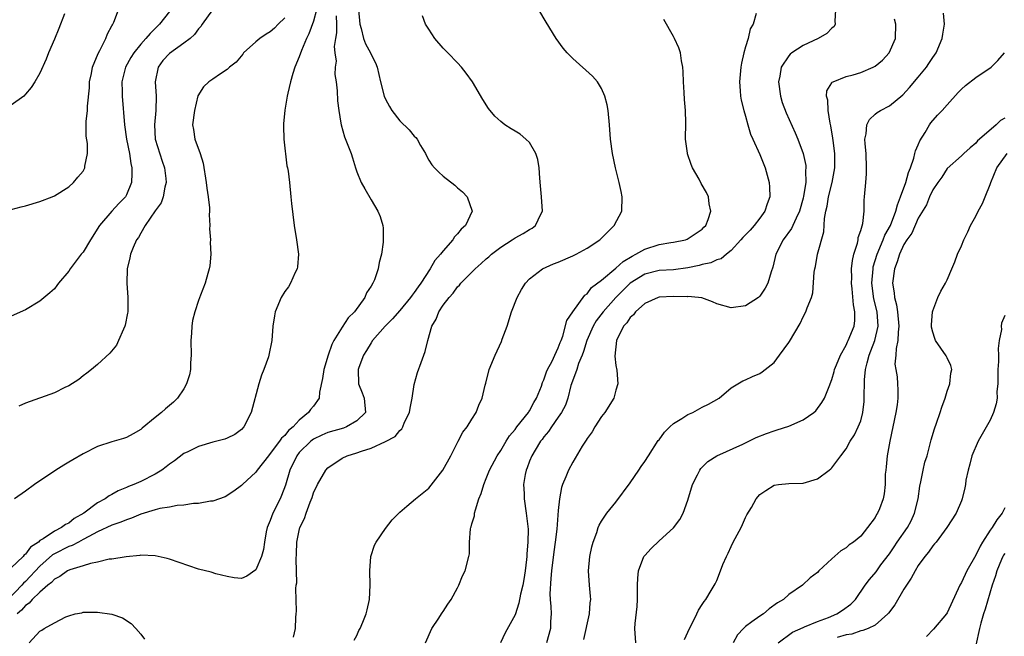
# Model space of a CAD drawing. Units: inches. Extents: x 2577000 to 2580000, y 1494000 to 1497000.
# Drawn here: x 2579412 to 2579549, y 1496094 to 1496180 of the extents above; entities that cross this region are included whole.
import ezdxf

# ---------------------------------------------------------------- set-up
doc = ezdxf.new("R2010")
doc.units = ezdxf.units.IN
doc.header["$MEASUREMENT"] = 0
doc.layers.add('LD25771494_10ft', color=70, linetype='Continuous')

msp = doc.modelspace()

# ---------------------------------------------------------------- linework, layer by layer
at = {"layer": 'LD25771494_10ft'}
for points, elevation in [([(2579411, 1496153.21), (2579412.4, 1496153.6), (2579413, 1496153.74), (2579415, 1496154.36), (2579416.69, 1496155), (2579417, 1496155.13), (2579419, 1496156.39), (2579419.65, 1496157), (2579420.28, 1496157.72), (2579421, 1496158.56), (2579421.24, 1496159), (2579421.25, 1496159.25), (2579421.61, 1496161), (2579421.61, 1496162.39), (2579421.43, 1496163.43), (2579421.44, 1496165.44), (2579421.59, 1496167), (2579421.6, 1496167.6), (2579421.86, 1496170.14), (2579421.89, 1496171), (2579422.15, 1496172.15), (2579422.3, 1496173), (2579423.09, 1496174.91), (2579423.34, 1496175.34), (2579424.16, 1496177), (2579424.36, 1496177.64), (2579425, 1496178.76), (2579425.08, 1496178.92), (2579425.14, 1496179), (2579425.26, 1496179.26), (2579425.89, 1496181)], 9550), ([(2579453.4, 1496181), (2579453, 1496179.4), (2579452.37, 1496177.63), (2579452.04, 1496177), (2579451.33, 1496175.33), (2579451, 1496174.45), (2579450.4, 1496173), (2579450.12, 1496172.12), (2579449.8, 1496171), (2579449.41, 1496169.41), (2579449.35, 1496169), (2579449.02, 1496167.02), (2579448.85, 1496165.15), (2579448.82, 1496165), (2579448.81, 1496164.81), (2579448.87, 1496163), (2579449.3, 1496159.3), (2579449.37, 1496159), (2579449.46, 1496158.54), (2579449.65, 1496157), (2579449.86, 1496155), (2579449.94, 1496154.06), (2579450.3, 1496151), (2579450.65, 1496149), (2579450.92, 1496147), (2579450.76, 1496145.24), (2579450.72, 1496145), (2579450.45, 1496144.45), (2579449.81, 1496143), (2579449.52, 1496142.48), (2579449, 1496141.81), (2579448.51, 1496141), (2579447.66, 1496139), (2579447.56, 1496138.44), (2579447.37, 1496137), (2579447.23, 1496135), (2579446.81, 1496133), (2579446.73, 1496132.73), (2579446.11, 1496131), (2579445.78, 1496130.22), (2579445.42, 1496129), (2579444.33, 1496125), (2579443.34, 1496123), (2579443, 1496122.66), (2579442.05, 1496121.95), (2579441, 1496121.43), (2579440.7, 1496121.3), (2579439, 1496120.87), (2579437, 1496120.29), (2579435.55, 1496119.55), (2579435, 1496119.29), (2579433.7, 1496118.3), (2579433, 1496117.83), (2579432.55, 1496117.45), (2579431.92, 1496117), (2579431, 1496116.44), (2579429, 1496115.42), (2579428.06, 1496115), (2579427.29, 1496114.71), (2579427, 1496114.56), (2579425.88, 1496114.12), (2579425, 1496113.59), (2579424.6, 1496113.4), (2579424.06, 1496113), (2579423, 1496112.45), (2579421.11, 1496111), (2579419.75, 1496110.25), (2579419, 1496109.64), (2579418.56, 1496109.44), (2579418, 1496109), (2579417, 1496108.53), (2579415.45, 1496107.45), (2579415, 1496107.19), (2579414.78, 1496107), (2579413.7, 1496106.3), (2579413, 1496105.31), (2579412.8, 1496105.2), (2579412.65, 1496105), (2579411, 1496103.4)], 9590), ([(2579433, 1496180.77), (2579431.61, 1496179), (2579430.29, 1496177.71), (2579429.73, 1496177), (2579429, 1496176.21), (2579428.02, 1496175), (2579427.64, 1496174.36), (2579426.87, 1496173), (2579426.39, 1496171), (2579426.43, 1496169.57), (2579426.43, 1496169), (2579426.74, 1496165), (2579427.04, 1496163), (2579427.42, 1496161), (2579427.61, 1496159.61), (2579427.74, 1496159), (2579427.76, 1496158.24), (2579427.7, 1496157), (2579427, 1496155.25), (2579426.86, 1496155), (2579425.94, 1496154.06), (2579424.98, 1496153.02), (2579423.26, 1496151), (2579422.02, 1496149), (2579421, 1496147.31), (2579420.72, 1496147), (2579419.19, 1496145), (2579419, 1496144.67), (2579417.6, 1496143), (2579417.36, 1496142.64), (2579417, 1496142.22), (2579416.37, 1496141.63), (2579415, 1496140.48), (2579413, 1496139.26), (2579411, 1496138.38)], 9560), ([(2579459.25, 1496181), (2579459.43, 1496179), (2579459.62, 1496178.38), (2579459.95, 1496177), (2579460.24, 1496176.24), (2579460.91, 1496175), (2579461, 1496174.78), (2579461.6, 1496173.6), (2579461.83, 1496173), (2579462.32, 1496171), (2579462.83, 1496169), (2579463, 1496168.59), (2579463.55, 1496167.55), (2579463.87, 1496167), (2579465, 1496165.54), (2579466.29, 1496164.29), (2579467, 1496163.44), (2579467.22, 1496163.22), (2579467.39, 1496163), (2579467.88, 1496162.12), (2579468.54, 1496161), (2579468.69, 1496160.69), (2579469, 1496160.11), (2579469.43, 1496159.43), (2579469.79, 1496159), (2579470.4, 1496158.4), (2579471, 1496157.88), (2579472.61, 1496156.61), (2579473, 1496156.23), (2579473.67, 1496155.67), (2579474.32, 1496155), (2579475.04, 1496153), (2579474.11, 1496151), (2579473.5, 1496150.5), (2579473, 1496149.86), (2579472.58, 1496149.42), (2579472.35, 1496149), (2579471, 1496147.5), (2579470.63, 1496147), (2579469.86, 1496146.14), (2579469.21, 1496145), (2579467.9, 1496143), (2579467.52, 1496142.48), (2579467, 1496141.7), (2579466.68, 1496141.32), (2579466.48, 1496141), (2579465, 1496139.21), (2579463.98, 1496138.02), (2579462.95, 1496137), (2579461.2, 1496135), (2579461, 1496134.71), (2579460.38, 1496133.62), (2579459.94, 1496133), (2579459.28, 1496131.28), (2579459.19, 1496131), (2579459.23, 1496129), (2579459.75, 1496127.75), (2579460.05, 1496127), (2579460.22, 1496125), (2579459, 1496123.85), (2579457.58, 1496123), (2579457.15, 1496122.85), (2579455, 1496122.23), (2579454.15, 1496121.85), (2579453, 1496121.29), (2579452.83, 1496121.17), (2579452.62, 1496121), (2579451, 1496119.43), (2579450.66, 1496119), (2579449.7, 1496117), (2579449.09, 1496114.91), (2579448.54, 1496113.46), (2579448.35, 1496113), (2579447.36, 1496111), (2579447, 1496110.01), (2579446.57, 1496109), (2579446.44, 1496108.44), (2579446.18, 1496107), (2579446.06, 1496105.94), (2579445.77, 1496105), (2579445, 1496103.13), (2579443.73, 1496102.27), (2579443, 1496101.94), (2579441.98, 1496102.02), (2579441, 1496102.21), (2579439.42, 1496102.58), (2579438.79, 1496102.79), (2579437, 1496103.25), (2579433, 1496104.6), (2579432.69, 1496104.69), (2579431, 1496105.06), (2579429, 1496105.16), (2579428.88, 1496105.12), (2579426.96, 1496104.96), (2579425, 1496104.64), (2579424.6, 1496104.6), (2579423, 1496104.19), (2579422.01, 1496104.01), (2579421, 1496103.67), (2579419.13, 1496103.13), (2579418.85, 1496103), (2579417.78, 1496102.22), (2579417, 1496101.83), (2579416.61, 1496101.39), (2579416.11, 1496101), (2579415, 1496100.04), (2579413.93, 1496099), (2579413.51, 1496098.49), (2579413, 1496098.17), (2579412.46, 1496097.54), (2579411.82, 1496097)], 9610), ([(2579438.96, 1496181), (2579437.55, 1496179), (2579437.33, 1496178.67), (2579437, 1496178.33), (2579436.46, 1496177.54), (2579435.88, 1496177), (2579435, 1496176.34), (2579433, 1496174.9), (2579432.08, 1496173.92), (2579431.42, 1496173), (2579431.02, 1496171), (2579431.15, 1496169), (2579431.09, 1496167), (2579430.89, 1496165), (2579431.01, 1496163.01), (2579431.97, 1496159.97), (2579432.32, 1496159), (2579432.48, 1496157.52), (2579432.51, 1496157), (2579432.34, 1496156.34), (2579432.12, 1496155), (2579431.83, 1496154.17), (2579431, 1496153.04), (2579429.62, 1496151), (2579429, 1496149.93), (2579428.68, 1496149.32), (2579428.43, 1496149), (2579427.94, 1496147.94), (2579427.58, 1496147), (2579427.49, 1496146.51), (2579427.11, 1496145), (2579427.05, 1496143), (2579427.21, 1496141), (2579427.22, 1496139.22), (2579427.21, 1496139), (2579427.18, 1496138.82), (2579426.85, 1496137.15), (2579426.8, 1496137), (2579426.61, 1496136.61), (2579425.93, 1496135), (2579425.62, 1496134.38), (2579424.73, 1496133.27), (2579423, 1496131.69), (2579422.15, 1496131), (2579421.53, 1496130.47), (2579421, 1496130.09), (2579420.41, 1496129.59), (2579419, 1496128.71), (2579418.47, 1496128.47), (2579417, 1496127.72), (2579413, 1496126.31), (2579412.09, 1496125.91)], 9570), ([(2579458.65, 1496093.35), (2579459, 1496094.02), (2579459.31, 1496094.69), (2579459.5, 1496095), (2579459.87, 1496095.87), (2579460.31, 1496097), (2579460.43, 1496097.57), (2579460.78, 1496099), (2579460.87, 1496101), (2579460.8, 1496103), (2579460.96, 1496105), (2579461.45, 1496106.55), (2579461.7, 1496107), (2579463, 1496108.89), (2579463.9, 1496110.1), (2579465, 1496111.16), (2579465.97, 1496111.97), (2579467.15, 1496113), (2579469, 1496114.49), (2579470.96, 1496117), (2579472.08, 1496119), (2579473.11, 1496121), (2579473.72, 1496122.28), (2579474.33, 1496123), (2579475, 1496124.09), (2579475.6, 1496125), (2579475.98, 1496126.02), (2579476.42, 1496127), (2579476.82, 1496128.82), (2579476.91, 1496129.09), (2579477.4, 1496131), (2579478.22, 1496133), (2579479.1, 1496134.9), (2579479.21, 1496135.21), (2579479.88, 1496137), (2579480.52, 1496139), (2579481.28, 1496141), (2579481.88, 1496142.12), (2579482.44, 1496143), (2579483, 1496143.57), (2579484.82, 1496145), (2579486.33, 1496145.67), (2579487, 1496145.93), (2579489, 1496146.79), (2579489.46, 1496147), (2579491, 1496147.85), (2579492.76, 1496149), (2579494.75, 1496151), (2579495.81, 1496153), (2579495.89, 1496155), (2579495.73, 1496155.73), (2579495.47, 1496157), (2579494.96, 1496159), (2579494.51, 1496161), (2579494.25, 1496163), (2579494.13, 1496165), (2579493.94, 1496167), (2579493.8, 1496167.8), (2579493.48, 1496169), (2579493, 1496170.05), (2579492.43, 1496171), (2579491.77, 1496171.77), (2579489, 1496174.24), (2579488.22, 1496175), (2579487.66, 1496175.66), (2579486.68, 1496177), (2579485.29, 1496179.29), (2579484.29, 1496181)], 9630), ([(2579514.46, 1496180.46), (2579514.08, 1496179), (2579513.66, 1496178.34), (2579513.36, 1496177), (2579513, 1496175.83), (2579512.77, 1496175), (2579512.43, 1496173.57), (2579512.34, 1496173), (2579512.16, 1496171), (2579512.28, 1496169.72), (2579512.31, 1496169), (2579512.41, 1496168.41), (2579512.77, 1496167), (2579513, 1496166.21), (2579513.32, 1496165), (2579513.71, 1496163.71), (2579514.02, 1496163), (2579515, 1496160.89), (2579515.74, 1496159), (2579515.99, 1496158.01), (2579516.29, 1496157), (2579516.34, 1496156.34), (2579516.37, 1496155), (2579516, 1496154), (2579515.7, 1496153), (2579515, 1496152.03), (2579514.19, 1496151), (2579513.63, 1496150.37), (2579512.65, 1496149.35), (2579512.37, 1496149), (2579511, 1496147.54), (2579510.34, 1496147), (2579509.63, 1496146.37), (2579509, 1496146.21), (2579508.18, 1496145.82), (2579507, 1496145.58), (2579506.55, 1496145.45), (2579505, 1496145.11), (2579503, 1496144.85), (2579501, 1496144.75), (2579499, 1496144.25), (2579497, 1496142.98), (2579496, 1496142), (2579495, 1496140.98), (2579493.23, 1496139), (2579492.27, 1496137.73), (2579491.83, 1496137), (2579490.97, 1496135), (2579490.52, 1496133.48), (2579490.33, 1496133), (2579489.82, 1496131.82), (2579489.56, 1496131), (2579488.84, 1496129), (2579488.76, 1496128.76), (2579488.31, 1496127), (2579487.98, 1496126.02), (2579487.42, 1496125), (2579487, 1496124.36), (2579486.05, 1496123), (2579485.63, 1496122.37), (2579485, 1496121.63), (2579484.75, 1496121.25), (2579484.53, 1496121), (2579483.79, 1496119.79), (2579483.33, 1496119), (2579483, 1496118.22), (2579482.68, 1496117.32), (2579482.53, 1496117), (2579482.4, 1496116.4), (2579482.17, 1496115), (2579482.24, 1496113.76), (2579482.24, 1496113), (2579482.55, 1496111), (2579482.8, 1496108.8), (2579482.77, 1496107), (2579482.62, 1496105.38), (2579482.62, 1496105), (2579482.58, 1496104.58), (2579482.41, 1496103), (2579482.21, 1496101.79), (2579482.07, 1496101), (2579481.77, 1496099.77), (2579481.52, 1496098.48), (2579481, 1496096.87), (2579479.63, 1496094.37), (2579478.98, 1496093)], 9650), ([(2579525.51, 1496181), (2579525.39, 1496179.39), (2579525.46, 1496179), (2579525.31, 1496178.69), (2579525, 1496178.45), (2579524.31, 1496177.69), (2579523.11, 1496177), (2579521, 1496176.05), (2579519.45, 1496175), (2579519.2, 1496174.8), (2579519, 1496174.57), (2579517.95, 1496173), (2579517.75, 1496171.75), (2579517.57, 1496171), (2579517.84, 1496169), (2579518.11, 1496168.11), (2579518.65, 1496166.65), (2579519.89, 1496163.89), (2579520.27, 1496163), (2579521.02, 1496161), (2579521.36, 1496159.36), (2579521.4, 1496159), (2579521.35, 1496158.65), (2579521.36, 1496157), (2579521.06, 1496155.06), (2579521, 1496154.79), (2579520.51, 1496153), (2579520.02, 1496152.02), (2579519.58, 1496151), (2579519.39, 1496150.61), (2579518.24, 1496149), (2579517.2, 1496147), (2579516.79, 1496145.21), (2579516.55, 1496144.55), (2579516.12, 1496143), (2579515.72, 1496142.28), (2579515, 1496141.16), (2579514.92, 1496141.08), (2579514.81, 1496141), (2579513, 1496139.85), (2579511, 1496139.58), (2579509, 1496140.13), (2579508.4, 1496140.4), (2579506.93, 1496140.93), (2579506.47, 1496141), (2579505, 1496141.12), (2579504.89, 1496141.11), (2579503, 1496141.14), (2579501, 1496141.04), (2579500.87, 1496141), (2579499, 1496140.15), (2579497.7, 1496139), (2579497.42, 1496138.58), (2579497, 1496138.23), (2579496.53, 1496137.47), (2579496.07, 1496137), (2579495.06, 1496135), (2579494.83, 1496132.83), (2579495, 1496131.54), (2579495.11, 1496130.89), (2579495.28, 1496129), (2579495, 1496128.1), (2579494.7, 1496127), (2579493.47, 1496125), (2579493, 1496124.43), (2579492.09, 1496123), (2579491.7, 1496122.3), (2579491, 1496121.39), (2579490.86, 1496121.14), (2579490.33, 1496120.33), (2579489.36, 1496118.64), (2579489, 1496118.11), (2579488.41, 1496117), (2579488.06, 1496116.06), (2579487.6, 1496115), (2579487.44, 1496114.56), (2579487.17, 1496113), (2579487, 1496111.38), (2579486.79, 1496108.79), (2579486.57, 1496107), (2579486.38, 1496105.62), (2579486.05, 1496103), (2579485.94, 1496101.94), (2579485.82, 1496099.82), (2579485.87, 1496099), (2579485.98, 1496098.02), (2579486, 1496097), (2579485.93, 1496095.93), (2579485.9, 1496095), (2579485.38, 1496093)], 9660), ([(2579497.79, 1496093), (2579497.63, 1496095), (2579497.67, 1496095.67), (2579497.94, 1496098.06), (2579498, 1496099), (2579498, 1496101), (2579498.04, 1496101.96), (2579498.15, 1496103), (2579498.9, 1496105), (2579499, 1496105.14), (2579499.91, 1496106.09), (2579501, 1496107.18), (2579503, 1496108.99), (2579503.87, 1496110.13), (2579504.33, 1496111), (2579505, 1496112.82), (2579505.64, 1496115), (2579506.35, 1496116.35), (2579506.66, 1496117), (2579506.8, 1496117.2), (2579507.79, 1496118.21), (2579509.03, 1496119), (2579512.62, 1496120.62), (2579514.47, 1496121.53), (2579515.9, 1496122.1), (2579517, 1496122.48), (2579517.41, 1496122.59), (2579519, 1496123.11), (2579521, 1496123.99), (2579522.5, 1496125), (2579522.75, 1496125.25), (2579523.62, 1496126.38), (2579523.99, 1496127), (2579524.6, 1496128.6), (2579525, 1496129.59), (2579525.31, 1496130.69), (2579525.38, 1496131), (2579525.65, 1496131.65), (2579526.18, 1496133), (2579527, 1496134.38), (2579527.19, 1496134.81), (2579527.28, 1496135), (2579528.08, 1496137), (2579528.19, 1496137.81), (2579528.2, 1496139), (2579527.98, 1496139.98), (2579527.8, 1496142.2), (2579527.7, 1496143), (2579527.75, 1496143.75), (2579527.74, 1496145), (2579527.84, 1496146.16), (2579528.06, 1496147), (2579528.57, 1496148.57), (2579528.63, 1496149), (2579528.65, 1496149.35), (2579529, 1496150.32), (2579529.28, 1496151.28), (2579529.46, 1496153), (2579529.48, 1496154.52), (2579529.55, 1496155), (2579529.7, 1496157), (2579529.8, 1496158.2), (2579529.82, 1496159), (2579529.75, 1496161), (2579529.62, 1496162.38), (2579529.59, 1496163), (2579529.76, 1496163.76), (2579529.84, 1496165), (2579530.24, 1496165.75), (2579531, 1496166.46), (2579531.3, 1496166.7), (2579531.74, 1496167), (2579533, 1496167.63), (2579534.83, 1496169.17), (2579535.8, 1496170.2), (2579537, 1496171.62), (2579538.13, 1496173), (2579538.48, 1496173.52), (2579539, 1496174.34), (2579539.46, 1496175), (2579540.32, 1496177), (2579540.4, 1496177.6), (2579540.64, 1496179), (2579540.52, 1496180.52)], 9680), ([(2579456.16, 1496180.16), (2579456.2, 1496179), (2579456.2, 1496177.8), (2579456.06, 1496177), (2579455.88, 1496175.88), (2579455.96, 1496175), (2579456.13, 1496173.87), (2579456, 1496173), (2579455.98, 1496171.98), (2579456.14, 1496171), (2579456.28, 1496169.72), (2579456.34, 1496168.34), (2579456.5, 1496167), (2579456.79, 1496165.21), (2579456.82, 1496165), (2579457.32, 1496163.32), (2579458.21, 1496161), (2579458.41, 1496160.41), (2579458.82, 1496159), (2579459, 1496158.45), (2579459.63, 1496157), (2579460.11, 1496156.11), (2579461, 1496154.57), (2579461.94, 1496153), (2579462.24, 1496152.24), (2579462.61, 1496151), (2579462.65, 1496150.65), (2579462.69, 1496149), (2579462.67, 1496148.67), (2579462.46, 1496147), (2579462.12, 1496145.88), (2579462, 1496145), (2579461.46, 1496143.46), (2579461.25, 1496143), (2579461, 1496142.57), (2579460.35, 1496141.65), (2579460.12, 1496141), (2579458.71, 1496139), (2579457.83, 1496138.17), (2579457, 1496136.88), (2579455.81, 1496135), (2579455.53, 1496134.47), (2579455.03, 1496133), (2579454.42, 1496131), (2579454.25, 1496129.75), (2579453.83, 1496127.83), (2579453.77, 1496127), (2579453, 1496125.9), (2579452.57, 1496125.43), (2579452.32, 1496125), (2579451, 1496123.94), (2579450.16, 1496123), (2579449.51, 1496122.49), (2579449, 1496121.83), (2579448.56, 1496121.44), (2579448.29, 1496121), (2579447, 1496119.29), (2579446.73, 1496119), (2579445.17, 1496117), (2579445, 1496116.7), (2579443.13, 1496115), (2579443, 1496114.85), (2579441.93, 1496114.07), (2579440.71, 1496113.29), (2579439, 1496112.7), (2579438.69, 1496112.69), (2579437, 1496112.34), (2579436.35, 1496112.35), (2579435, 1496112.11), (2579434.08, 1496112.08), (2579433, 1496111.86), (2579431.64, 1496111.64), (2579431, 1496111.47), (2579429, 1496110.86), (2579427.7, 1496110.3), (2579427, 1496110.1), (2579426.23, 1496109.77), (2579425, 1496109.35), (2579423, 1496108.41), (2579421.77, 1496107.77), (2579421, 1496107.33), (2579420.34, 1496107), (2579419.47, 1496106.53), (2579419, 1496106.38), (2579417, 1496105.38), (2579416.76, 1496105.24), (2579415, 1496103.65), (2579413, 1496101.53), (2579412.71, 1496101.29), (2579412.49, 1496101), (2579410.59, 1496099)], 9600), ([(2579418.42, 1496180.42), (2579417.61, 1496178.39), (2579417, 1496176.92), (2579416.18, 1496175), (2579415.85, 1496174.15), (2579415, 1496172.19), (2579414.3, 1496171), (2579413.79, 1496170.21), (2579413, 1496169.24), (2579412.74, 1496169), (2579411, 1496167.71)], 9540), ([(2579449, 1496179.86), (2579448.11, 1496179), (2579447.57, 1496178.43), (2579447, 1496177.91), (2579446.41, 1496177.59), (2579445.56, 1496177), (2579445, 1496176.52), (2579443.28, 1496175), (2579443.17, 1496174.83), (2579442.27, 1496173.73), (2579441.34, 1496173), (2579441, 1496172.67), (2579440.09, 1496172.09), (2579439, 1496171.35), (2579438.45, 1496171), (2579437.72, 1496170.29), (2579436.95, 1496169.05), (2579436.46, 1496167), (2579436.19, 1496165), (2579436.33, 1496164.33), (2579436.51, 1496163), (2579437.24, 1496161), (2579437.68, 1496159.68), (2579438.11, 1496157), (2579438.18, 1496156.18), (2579438.37, 1496155), (2579438.53, 1496153.47), (2579438.54, 1496153), (2579438.5, 1496152.5), (2579438.61, 1496151), (2579438.56, 1496150.56), (2579438.69, 1496149), (2579438.65, 1496148.65), (2579438.74, 1496147), (2579438.58, 1496145.42), (2579438.5, 1496145), (2579438.33, 1496144.33), (2579437.96, 1496143), (2579437.31, 1496141.31), (2579437, 1496140.58), (2579436.5, 1496139), (2579436.2, 1496137.8), (2579436.08, 1496137), (2579436.05, 1496136.05), (2579435.97, 1496135), (2579436.01, 1496133), (2579435.92, 1496131.92), (2579435.89, 1496131), (2579435.76, 1496130.24), (2579435.37, 1496129), (2579435, 1496128.32), (2579434.12, 1496127), (2579433.55, 1496126.45), (2579432.46, 1496125.54), (2579431.9, 1496125), (2579431, 1496124.29), (2579429.19, 1496122.81), (2579429, 1496122.64), (2579427.96, 1496122.04), (2579427, 1496121.53), (2579426.6, 1496121.4), (2579425, 1496120.95), (2579423, 1496120.3), (2579421, 1496119.26), (2579419.56, 1496118.44), (2579419, 1496118.09), (2579418.3, 1496117.7), (2579417.21, 1496117), (2579414.25, 1496115), (2579413, 1496114.08), (2579411.48, 1496113)], 9580), ([(2579450.24, 1496093.76), (2579450.48, 1496095), (2579450.53, 1496096.53), (2579450.6, 1496097), (2579450.63, 1496097.37), (2579450.55, 1496100.55), (2579450.6, 1496101), (2579450.66, 1496101.34), (2579450.6, 1496104.6), (2579450.65, 1496105.35), (2579450.7, 1496107), (2579451, 1496108.62), (2579451.1, 1496109), (2579451.74, 1496110.26), (2579451.96, 1496111), (2579452.52, 1496112.52), (2579452.81, 1496113.19), (2579453, 1496113.82), (2579453.56, 1496115), (2579454.69, 1496117), (2579455, 1496117.33), (2579457, 1496118.66), (2579457.68, 1496119), (2579459, 1496119.39), (2579459.64, 1496119.64), (2579461, 1496120.05), (2579463, 1496120.99), (2579464.34, 1496121.66), (2579465, 1496122.51), (2579465.27, 1496122.73), (2579465.41, 1496123), (2579465.65, 1496123.65), (2579466.31, 1496125), (2579466.4, 1496125.6), (2579466.68, 1496127), (2579467, 1496128.88), (2579467.42, 1496130.58), (2579467.96, 1496131.96), (2579468.32, 1496133), (2579468.51, 1496133.49), (2579468.87, 1496135), (2579469.42, 1496137), (2579470.04, 1496137.96), (2579470.39, 1496139), (2579471, 1496139.91), (2579471.82, 1496141), (2579472.4, 1496141.6), (2579473, 1496142.47), (2579473.28, 1496142.72), (2579473.47, 1496143), (2579475.44, 1496145), (2579476.28, 1496145.72), (2579477, 1496146.37), (2579477.35, 1496146.66), (2579477.7, 1496147), (2579479, 1496148), (2579480.59, 1496149), (2579481, 1496149.28), (2579482.13, 1496149.87), (2579483, 1496150.46), (2579483.36, 1496150.64), (2579483.85, 1496151), (2579484.56, 1496152.56), (2579484.79, 1496153), (2579484.66, 1496155), (2579484.53, 1496156.53), (2579484.41, 1496157.59), (2579484.35, 1496159), (2579484.17, 1496160.17), (2579483.89, 1496161), (2579483, 1496162.52), (2579482.51, 1496163), (2579481.68, 1496163.68), (2579481, 1496164.14), (2579480.45, 1496164.45), (2579479.59, 1496165), (2579479, 1496165.45), (2579478.19, 1496166.19), (2579477.29, 1496167.29), (2579476.52, 1496168.52), (2579475.07, 1496171), (2579474.2, 1496172.2), (2579473.57, 1496173), (2579473, 1496173.63), (2579471.67, 1496175), (2579471, 1496175.67), (2579469.85, 1496177), (2579469, 1496178.3), (2579468.57, 1496179), (2579468.14, 1496180.14)], 9620), ([(2579468.53, 1496093), (2579469.45, 1496095), (2579470.4, 1496096.4), (2579470.79, 1496097), (2579470.86, 1496097.14), (2579471, 1496097.32), (2579471.64, 1496098.36), (2579472.11, 1496099), (2579473, 1496100.65), (2579473.2, 1496101), (2579473.71, 1496102.29), (2579474.07, 1496103), (2579474.58, 1496105), (2579474.65, 1496105.35), (2579474.68, 1496107), (2579474.82, 1496108.82), (2579474.86, 1496109), (2579474.9, 1496109.1), (2579475, 1496109.51), (2579475.34, 1496110.66), (2579475.36, 1496111), (2579475.48, 1496111.48), (2579475.98, 1496113), (2579476.27, 1496113.73), (2579476.65, 1496115), (2579477, 1496115.81), (2579477.46, 1496117), (2579478.51, 1496119), (2579479, 1496119.71), (2579479.76, 1496121), (2579480.24, 1496121.76), (2579481, 1496122.66), (2579481.26, 1496123), (2579482.86, 1496125), (2579482.9, 1496125.1), (2579483, 1496125.23), (2579483.62, 1496126.38), (2579483.99, 1496127), (2579484.65, 1496128.65), (2579484.81, 1496129.19), (2579485, 1496129.56), (2579485.36, 1496130.64), (2579485.52, 1496131), (2579486.15, 1496132.15), (2579486.52, 1496133), (2579487, 1496133.99), (2579487.26, 1496134.74), (2579487.39, 1496135), (2579487.63, 1496135.63), (2579488.19, 1496137.81), (2579489.01, 1496138.99), (2579490.69, 1496141.31), (2579491, 1496141.52), (2579491.62, 1496142.38), (2579493, 1496143.39), (2579495, 1496145.06), (2579496, 1496146), (2579497.25, 1496146.75), (2579497.77, 1496147), (2579499, 1496147.73), (2579501, 1496148.34), (2579502.64, 1496148.64), (2579503, 1496148.67), (2579504.66, 1496149), (2579504.91, 1496149.09), (2579507, 1496150.5), (2579507.23, 1496150.77), (2579507.48, 1496151), (2579507.82, 1496151.82), (2579508.17, 1496153), (2579507.97, 1496154.03), (2579507.86, 1496155), (2579507.58, 1496155.58), (2579506.86, 1496156.86), (2579506.55, 1496157.45), (2579505.66, 1496159), (2579505.47, 1496159.47), (2579504.95, 1496160.95), (2579504.93, 1496161.07), (2579504.68, 1496163), (2579504.71, 1496165.29), (2579504.68, 1496167), (2579504.54, 1496168.54), (2579504.49, 1496169.51), (2579504.39, 1496171), (2579504.35, 1496172.35), (2579504.3, 1496173), (2579504.1, 1496173.9), (2579503.95, 1496175), (2579503.72, 1496175.72), (2579503.14, 1496177), (2579503, 1496177.28), (2579501.66, 1496179.66)], 9640), ([(2579490.53, 1496093.47), (2579491.34, 1496097), (2579491.43, 1496098.57), (2579491.5, 1496099), (2579491.49, 1496099.49), (2579491.32, 1496101), (2579491.2, 1496103), (2579491.39, 1496105), (2579491.65, 1496106.35), (2579491.82, 1496107), (2579492.33, 1496108.33), (2579492.53, 1496109), (2579492.67, 1496109.33), (2579493, 1496109.9), (2579493.74, 1496111), (2579495, 1496112.55), (2579497, 1496115.24), (2579498.19, 1496117), (2579498.5, 1496117.5), (2579499, 1496118.18), (2579499.51, 1496119), (2579500.89, 1496121.1), (2579501, 1496121.23), (2579501.74, 1496122.26), (2579502.48, 1496123), (2579503, 1496123.47), (2579504.17, 1496124.17), (2579505, 1496124.71), (2579505.68, 1496125), (2579507, 1496125.73), (2579507.84, 1496126.16), (2579509.35, 1496127), (2579511, 1496128.42), (2579512.61, 1496129.39), (2579513, 1496129.54), (2579513.99, 1496130.01), (2579515, 1496130.44), (2579515.33, 1496130.67), (2579515.71, 1496131), (2579517, 1496131.98), (2579517.72, 1496133), (2579519, 1496134.72), (2579519.11, 1496134.89), (2579520.6, 1496137.4), (2579521, 1496138.31), (2579521.39, 1496139), (2579521.56, 1496139.56), (2579522.15, 1496141), (2579522.34, 1496141.66), (2579522.53, 1496144.53), (2579522.61, 1496145), (2579522.7, 1496145.3), (2579523.02, 1496147.02), (2579523.86, 1496150.14), (2579523.98, 1496151.98), (2579524.16, 1496153), (2579524.32, 1496153.68), (2579524.55, 1496155), (2579525.06, 1496157), (2579525.42, 1496159), (2579525.4, 1496161), (2579525.18, 1496162.82), (2579525.15, 1496163.15), (2579524.87, 1496164.87), (2579524.76, 1496165.24), (2579524.46, 1496167), (2579524.44, 1496168.44), (2579524.23, 1496169), (2579524.28, 1496169.72), (2579525, 1496170.82), (2579525.05, 1496170.95), (2579525.16, 1496171), (2579527, 1496171.73), (2579527.96, 1496171.96), (2579529, 1496172.29), (2579530.71, 1496173), (2579530.91, 1496173.09), (2579531, 1496173.15), (2579532.01, 1496173.99), (2579532.97, 1496175), (2579533.85, 1496177), (2579533.87, 1496179), (2579533.68, 1496179.68)], 9670), ([(2579504.55, 1496093.45), (2579505.22, 1496095), (2579505.5, 1496095.5), (2579506.23, 1496097), (2579506.45, 1496097.55), (2579507, 1496098.32), (2579507.25, 1496098.75), (2579507.49, 1496099), (2579508.24, 1496100.24), (2579508.79, 1496101.21), (2579509, 1496101.66), (2579509.55, 1496103), (2579509.87, 1496103.87), (2579510.35, 1496105), (2579510.57, 1496105.43), (2579511, 1496106.39), (2579511.3, 1496107), (2579512.39, 1496109), (2579512.56, 1496109.44), (2579513, 1496110.42), (2579513.2, 1496110.8), (2579513.82, 1496111.82), (2579514.46, 1496113), (2579515, 1496113.62), (2579515.84, 1496114.16), (2579517, 1496114.92), (2579517.57, 1496115), (2579519, 1496115.16), (2579521, 1496115.17), (2579523, 1496115.77), (2579524.6, 1496117), (2579524.84, 1496117.16), (2579525, 1496117.3), (2579526.25, 1496119), (2579527, 1496119.94), (2579527.55, 1496121), (2579528.12, 1496121.88), (2579528.67, 1496123), (2579529, 1496123.85), (2579529.32, 1496125), (2579529.48, 1496126.52), (2579529.5, 1496127), (2579529.49, 1496127.49), (2579529.51, 1496129), (2579529.53, 1496129.53), (2579529.67, 1496131), (2579529.89, 1496131.89), (2579530.19, 1496133), (2579530.43, 1496133.57), (2579530.96, 1496135), (2579531.41, 1496137), (2579531.27, 1496139), (2579530.82, 1496140.82), (2579530.54, 1496143), (2579530.71, 1496145), (2579530.75, 1496145.25), (2579531.27, 1496147), (2579532.12, 1496149), (2579532.36, 1496149.64), (2579533.12, 1496151), (2579533.9, 1496153), (2579534.1, 1496153.9), (2579534.53, 1496155), (2579535.25, 1496157), (2579535.64, 1496158.36), (2579535.9, 1496159), (2579536.38, 1496160.38), (2579536.52, 1496161), (2579536.6, 1496161.4), (2579537, 1496162.23), (2579537.21, 1496162.79), (2579537.94, 1496163.94), (2579538.55, 1496165), (2579538.73, 1496165.27), (2579539.66, 1496166.34), (2579540.3, 1496167), (2579541, 1496167.8), (2579542.52, 1496169.48), (2579543, 1496169.97), (2579543.54, 1496170.46), (2579545, 1496171.59), (2579547.12, 1496173), (2579548.07, 1496173.93), (2579548.99, 1496175)], 9690), ([(2579549, 1496165.93), (2579548.41, 1496165.59), (2579547.83, 1496165), (2579545.52, 1496163), (2579545.22, 1496162.78), (2579545, 1496162.45), (2579544.19, 1496161.81), (2579543.32, 1496161), (2579543, 1496160.67), (2579541, 1496158.91), (2579540.27, 1496157.73), (2579539.72, 1496157), (2579539, 1496155.96), (2579538.57, 1496155), (2579538.12, 1496153.88), (2579537, 1496152.04), (2579536.08, 1496149.92), (2579535.39, 1496149), (2579535, 1496148.37), (2579534.37, 1496147), (2579534.06, 1496145.94), (2579533.68, 1496145), (2579533.4, 1496143), (2579533.64, 1496141.64), (2579533.68, 1496141), (2579533.98, 1496139.98), (2579534.11, 1496139), (2579534.3, 1496137), (2579534.19, 1496136.19), (2579534.17, 1496135), (2579533.91, 1496133.91), (2579533.9, 1496133), (2579533.75, 1496131.75), (2579533.86, 1496131), (2579534.05, 1496129.95), (2579534.12, 1496129), (2579534.17, 1496128.17), (2579534.17, 1496127), (2579534.07, 1496126.07), (2579533.88, 1496125), (2579533.03, 1496121), (2579532.7, 1496119), (2579532.56, 1496117.44), (2579532.49, 1496117), (2579532.42, 1496116.42), (2579532.38, 1496115), (2579532.28, 1496113.72), (2579532.14, 1496113), (2579531.6, 1496111.6), (2579531.35, 1496111), (2579531.19, 1496110.81), (2579531, 1496110.43), (2579529.96, 1496109), (2579529, 1496107.83), (2579528.02, 1496107), (2579527.4, 1496106.6), (2579527, 1496106.2), (2579526.23, 1496105.77), (2579525, 1496104.66), (2579523.2, 1496103), (2579523, 1496102.77), (2579522, 1496102), (2579520.94, 1496101), (2579519, 1496099.71), (2579518.3, 1496099), (2579517.45, 1496098.55), (2579516.29, 1496097.71), (2579515.48, 1496097), (2579515, 1496096.71), (2579513.89, 1496095.89), (2579513, 1496095.27), (2579512.7, 1496095), (2579511.9, 1496094.1), (2579511.28, 1496093)], 9700), ([(2579517.56, 1496093), (2579519.54, 1496094.46), (2579521, 1496095.13), (2579521.19, 1496095.19), (2579523, 1496095.97), (2579524.52, 1496096.52), (2579525.69, 1496097), (2579526.49, 1496097.51), (2579527.65, 1496098.35), (2579528.28, 1496099), (2579529.64, 1496101), (2579530.22, 1496101.78), (2579531.13, 1496102.87), (2579531.82, 1496103.82), (2579533, 1496105.38), (2579533.66, 1496106.34), (2579534.08, 1496107), (2579535.48, 1496109), (2579536.03, 1496109.97), (2579536.49, 1496111), (2579536.98, 1496113), (2579537.22, 1496114.78), (2579537.36, 1496115.36), (2579537.69, 1496117), (2579537.92, 1496118.08), (2579538.21, 1496119), (2579538.64, 1496120.64), (2579538.77, 1496121.23), (2579539.24, 1496122.76), (2579539.52, 1496123.52), (2579540.05, 1496125), (2579540.27, 1496125.73), (2579540.72, 1496127), (2579541, 1496127.97), (2579541.39, 1496129), (2579541.54, 1496130.46), (2579541.67, 1496131), (2579541.51, 1496131.52), (2579541, 1496132.6), (2579540.89, 1496132.89), (2579539.41, 1496135), (2579539.29, 1496135.29), (2579539, 1496136.18), (2579538.85, 1496136.85), (2579538.82, 1496137), (2579538.82, 1496137.18), (2579538.97, 1496139), (2579539, 1496139.14), (2579539.72, 1496141), (2579540.11, 1496141.89), (2579540.77, 1496143), (2579541, 1496143.44), (2579541.65, 1496145), (2579542.06, 1496145.94), (2579542.44, 1496147), (2579543, 1496148.16), (2579543.32, 1496149), (2579543.87, 1496150.13), (2579544.25, 1496151), (2579545, 1496152.32), (2579545.32, 1496153), (2579545.92, 1496154.08), (2579546.28, 1496155), (2579547, 1496156.69), (2579547.09, 1496157), (2579547.91, 1496159), (2579549.34, 1496161)], 9710), ([(2579549, 1496138.49), (2579548.57, 1496137.43), (2579548.53, 1496137), (2579548.55, 1496136.55), (2579548.24, 1496135), (2579548.08, 1496133.92), (2579548.13, 1496133), (2579548.12, 1496132.12), (2579548.05, 1496131), (2579548.07, 1496129.93), (2579548.03, 1496129), (2579547.92, 1496127.92), (2579547.95, 1496127), (2579547.8, 1496126.2), (2579547.46, 1496125), (2579547, 1496123.94), (2579545.33, 1496121), (2579544.45, 1496119), (2579544.17, 1496117.83), (2579543.91, 1496117), (2579543.62, 1496115.62), (2579543.54, 1496115), (2579543.45, 1496114.55), (2579543.11, 1496113), (2579543, 1496112.72), (2579542.24, 1496111), (2579540.98, 1496109), (2579539.5, 1496107), (2579539.27, 1496106.73), (2579539, 1496106.46), (2579538.43, 1496105.57), (2579537.93, 1496105), (2579537, 1496103.75), (2579536.55, 1496103), (2579536.01, 1496101.99), (2579535.35, 1496101), (2579535, 1496100.44), (2579533.72, 1496098.28), (2579532.88, 1496097.12), (2579532.78, 1496097), (2579531, 1496095.46), (2579530.03, 1496095), (2579529.32, 1496094.68), (2579529, 1496094.64), (2579527.79, 1496094.21), (2579527, 1496094.11), (2579525.71, 1496093.71)], 9720), ([(2579549, 1496111.74), (2579548.63, 1496111), (2579547.92, 1496110.08), (2579547.26, 1496109), (2579547, 1496108.64), (2579545.93, 1496107), (2579545.58, 1496106.42), (2579545, 1496105.19), (2579543.75, 1496103), (2579543, 1496101.37), (2579542.77, 1496101), (2579541, 1496097.14), (2579540.9, 1496097), (2579539.1, 1496094.9), (2579538.15, 1496093.85)], 9730), ([(2579549, 1496105.41), (2579548.84, 1496105.16), (2579548.75, 1496105), (2579548.55, 1496104.55), (2579547.9, 1496103), (2579547.71, 1496102.29), (2579547.27, 1496101), (2579546.31, 1496097.69), (2579546.08, 1496097), (2579545.71, 1496095.71), (2579545.52, 1496095), (2579545, 1496092.64)], 9740), ([(2579413.49, 1496093), (2579415, 1496094.6), (2579415.27, 1496094.73), (2579415.59, 1496095), (2579417, 1496095.79), (2579418.61, 1496096.61), (2579419, 1496096.76), (2579419.91, 1496097), (2579420.83, 1496097.17), (2579421, 1496097.24), (2579422.77, 1496097.23), (2579423, 1496097.25), (2579424.99, 1496096.99), (2579426.46, 1496096.46), (2579427.68, 1496095.68), (2579428.32, 1496095), (2579429, 1496094.18), (2579429.51, 1496093.51)], 9620)]:
    msp.add_lwpolyline(points, dxfattribs=dict(at, elevation=elevation))

doc.saveas('drawing.dxf')
